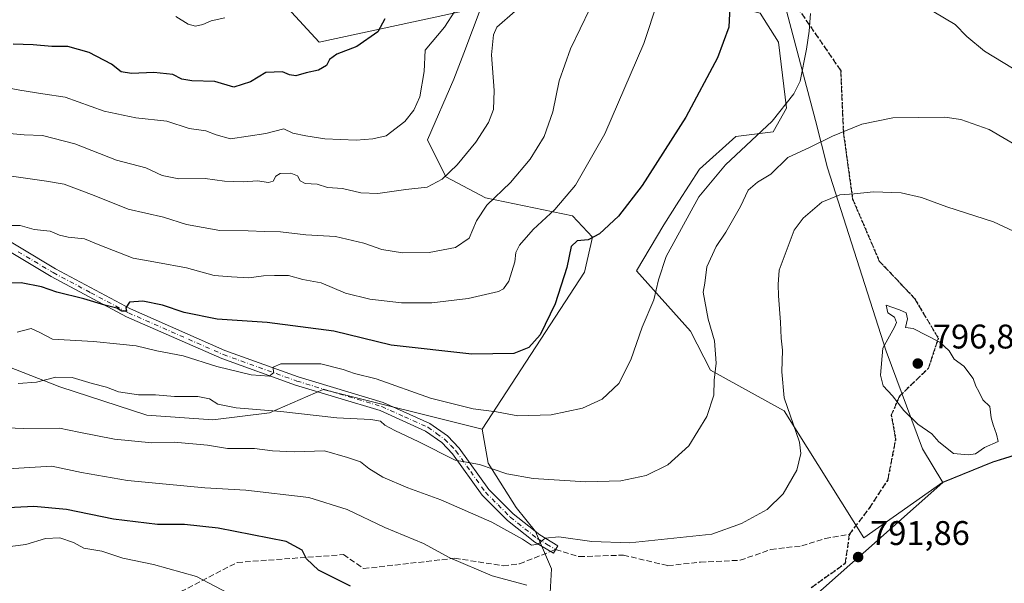
# Model space of a CAD drawing. Units: metres. Extents: x 620971 to 624433, y 4736433 to 4738807.
# Drawn here: x 621568 to 621856, y 4737551 to 4737716 of the extents above; entities that cross this region are included whole.
import ezdxf

# ---------------------------------------------------------------- set-up
doc = ezdxf.new("R2010")
doc.units = ezdxf.units.M
doc.header["$MEASUREMENT"] = 0
for name, pattern in [('DGN Style 3', [2.307223458686699, 1.648016756204785, -0.6592067024819142]), ('DGN Style 4', [2.6384748266838614, 1.318413404963828, -0.6592067024819142, 0.001648016756204785, -0.6592067024819142]), ('DGN Style 5', [1.1536117293433497, 0.4944050268614355, -0.6592067024819142])]:
    doc.linetypes.add(name, pattern=pattern)
for name, color, linetype, lineweight in [('Arbolado forestal CxS', 92, 'Continuous', 0), ('Camino Cxs', 7, 'Continuous', 0), ('Camino eje', 30, 'DGN Style 4', 13), ('Comarca', 135, 'Continuous', 13), ('Comarca CxS', 21, 'Continuous', 0), ('Cultivos herbáceos CxS', 92, 'Continuous', 0), ('Curva de nivel maestra', 30, 'Continuous', 30), ('Curva de nivel normal', 30, 'Continuous', 0), ('Municipio', 91, 'Continuous', 13), ('Municipio CxS', 4, 'Continuous', 0), ('Punto de cota en terreno', 7, 'Continuous', 0), ('Ruta', 7, 'DGN Style 5', 30), ('Rótulo de punto de cota en terreno', 7, 'Continuous', 0), ('Senda', 7, 'DGN Style 3', 0), ('Senda no paivmentada conexión', 7, 'DGN Style 3', 0)]:
    doc.layers.add(name, color=color, linetype=linetype, lineweight=lineweight)
doc.styles.add('Style-Arial', font='txt')

# ---------------------------------------------------------------- blocks, each defined once
blk = doc.blocks.new('*U12')
at = {"layer": 'Arbolado forestal CxS', "color": 92, "linetype": 'Continuous', "lineweight": 0}
blk.add_polyline3d([(621932.3827000001, 4737611.197699999, 792.4421000000002), (621852.9901000002, 4737586.204700001, 794.8457999999956), (621838.3202999998, 4737580.2249, 794.1331999999966), (621815.2449000003, 4737564.0067, 792.1799000000028), (621791.8487, 4737601.1691, 789.7859000000027), (621778.6520999996, 4737608.4473, 787.0920000000042), (621770.3679000001, 4737613.077099999, 784.4815999999992), (621764.5308999997, 4737624.518300001, 783.2397000000057), (621748.7147000004, 4737642.122099999, 777.7559000000037), (621756.6898999996, 4737655.638499999, 777.4646999999969), (621761.0296999998, 4737662.577099999, 777.4419000000053), (621767.1003000002, 4737671.9167, 777.5501999999979), (621777.7477000002, 4737681.508300001, 778.3199000000022), (621788.7021000005, 4737682.8137, 780.1919999999955), (621792.5654999996, 4737689.767899999, 779.5791000000027), (621790.2477000002, 4737709.0843, 777.9030999999959), (621784.8393000001, 4737717.583699999, 776.9651000000014)], dxfattribs=at)
blk = doc.blocks.new('5PATER')
at = {"layer": 'Punto de cota en terreno', "linetype": 'Continuous', "lineweight": 0}
h = blk.add_hatch(color=51, dxfattribs=at)
edge = h.paths.add_edge_path()
edge.add_ellipse((0, 0), major_axis=(-0.1095731443231308, -0.1110710700762829), ratio=0.9994222409660322, start_angle=0, end_angle=360)

msp = doc.modelspace()

# ---------------------------------------------------------------- linework, layer by layer
at = {"layer": 'Arbolado forestal CxS', "color": 92, "linetype": 'Continuous', "lineweight": 0}
for points in [[(621658.5185000002, 4737761.569499999, 750.9811999999947), (621656.5780999997, 4737741.537500001, 747.3742000000058), (621646.5330999997, 4737719.129699999, 745.8065999999964), (621655.8051000005, 4737709.085700001, 748.0534000000043), (621689.7607000005, 4737716.406099999, 753.3646000000008), (621703.2487000005, 4737719.314099999, 757.0368000000017), (621698.1239, 4737705.8959, 757.7713999999978), (621695.2100999998, 4737698.267300001, 757.8472999999941), (621687.4833000004, 4737680.4965, 757.6962000000058), (621692.8916999997, 4737669.6787, 760.1337999999961), (621704.4814999999, 4737663.4977, 763.6282000000066), (621729.9502999998, 4737658.2433, 771.184699999998), (621735.7988999998, 4737652.013699999, 774.4453999999969), (621733.4729000004, 4737641.796900001, 775.9190999999992), (621703.4852999998, 4737595.753500001, 781.2516000000034)], [(621703.2487000005, 4737719.314099999, 757.0368000000017), (621698.1239, 4737705.8959, 757.7713999999978), (621695.2100999998, 4737698.267300001, 757.8472999999941), (621687.4833000004, 4737680.4965, 757.6962000000058), (621692.8916999997, 4737669.6787, 760.1337999999961), (621704.4814999999, 4737663.4977, 763.6282000000066), (621729.9502999998, 4737658.2433, 771.184699999998), (621735.7988999998, 4737652.013699999, 774.4453999999969), (621733.4729000004, 4737641.796900001, 775.9190999999992), (621703.4852999998, 4737595.753500001, 781.2516000000034), (621657.0144999997, 4737607.380100001, 780.9893000000012), (621641.2896999996, 4737600.5679, 784.6444999999949), (621624.7355000004, 4737598.4987, 786.2661999999983), (621605.4222999997, 4737599.8783, 786.6334999999963), (621579.9014999997, 4737608.1557, 785.4180000000051), (621560.5883, 4737615.7433, 782.6696999999986)], [(621646.5330999997, 4737719.129699999, 745.8065999999964), (621655.8051000005, 4737709.085700001, 748.0534000000043), (621689.7607000005, 4737716.406099999, 753.3646000000008)], [(621936.3371000001, 4737615.107100001, 793.0592999999935), (621934.8674999997, 4737613.654300001, 792.8815999999933), (621932.3827000001, 4737611.197699999, 792.4421000000002), (621852.9901000002, 4737586.204700001, 794.8457999999956), (621838.3202999998, 4737580.2249, 794.1331999999966), (621815.2449000003, 4737564.0067, 792.1799000000028), (621791.8487, 4737601.1691, 789.7859000000027), (621778.6520999996, 4737608.4473, 787.0920000000042), (621770.3679000001, 4737613.077099999, 784.4815999999992), (621764.5308999997, 4737624.518300001, 783.2397000000057), (621748.7147000004, 4737642.122099999, 777.7559000000037), (621756.6898999996, 4737655.638499999, 777.4646999999969), (621761.0296999998, 4737662.577099999, 777.4419000000053), (621767.1003000002, 4737671.9167, 777.5501999999979), (621777.7477000002, 4737681.508300001, 778.3199000000022), (621788.7021000005, 4737682.8137, 780.1919999999955), (621792.5654999996, 4737689.767899999, 779.5791000000027), (621790.2477000002, 4737709.0843, 777.9030999999959), (621784.8393000001, 4737717.583699999, 776.9651000000014), (621778.6580999997, 4737719.128900001, 775.7449000000051), (621767.1007000003, 4737718.954100001, 772.9271000000008)], [(621703.4852999998, 4737595.753500001, 781.2516000000034), (621657.0144999997, 4737607.380100001, 780.9893000000012), (621641.2896999996, 4737600.5679, 784.6444999999949), (621624.7355000004, 4737598.4987, 786.2661999999983), (621605.4222999997, 4737599.8783, 786.6334999999963), (621579.9014999997, 4737608.1557, 785.4180000000051), (621560.5883, 4737615.7433, 782.6696999999986), (621544.0345000001, 4737632.297700001, 776.0801999999967), (621543.3450999996, 4737647.4727, 770.9541000000027), (621532.9987000005, 4737651.611300001, 768.3775000000023), (621512.9956999999, 4737641.264900001, 772.7964000000065), (621490.9232999999, 4737636.436699999, 776.9032000000007), (621472.9896999998, 4737648.162900001, 771.9741999999969), (621464.0232999995, 4737661.9583, 765.1731000000001), (621461.9543000003, 4737687.479499999, 755.1833000000044), (621460.3161000004, 4737698.947899999, 750.6186000000016), (621457.1476999996, 4737699.429300001, 750.1236999999965), (621456.6052999999, 4737699.442299999, 750.0605999999971), (621425.8967000004, 4737700.176700001, 746.0080000000017), (621421.9484999999, 4737688.8595, 749.3362000000053), (621428.8454999998, 4737660.579100001, 760.7981000000001), (621425.3960999995, 4737635.747500001, 768.3464999999997), (621420.5673000002, 4737608.846899999, 782.513699999996), (621405.3920999998, 4737589.5339, 785.3611999999994)], [(621703.4852999998, 4737595.753500001, 781.2516000000034), (621657.0144999997, 4737607.380100001, 780.9893000000012), (621641.2896999996, 4737600.5679, 784.6444999999949), (621624.7355000004, 4737598.4987, 786.2661999999983), (621605.4222999997, 4737599.8783, 786.6334999999963), (621579.9014999997, 4737608.1557, 785.4180000000051), (621560.5883, 4737615.7433, 782.6696999999986), (621544.0345000001, 4737632.297700001, 776.0801999999967), (621543.3450999996, 4737647.4727, 770.9541000000027), (621532.9987000005, 4737651.611300001, 768.3775000000023), (621512.9956999999, 4737641.264900001, 772.7964000000065), (621490.9232999999, 4737636.436699999, 776.9032000000007), (621472.9896999998, 4737648.162900001, 771.9741999999969), (621464.0232999995, 4737661.9583, 765.1731000000001), (621461.9543000003, 4737687.479499999, 755.1833000000044), (621460.3161000004, 4737698.947899999, 750.6186000000016), (621457.1476999996, 4737699.429300001, 750.1236999999965), (621456.6052999999, 4737699.442299999, 750.0605999999971), (621425.8967000004, 4737700.176700001, 746.0080000000017), (621421.9484999999, 4737688.8595, 749.3362000000053), (621428.8454999998, 4737660.579100001, 760.7981000000001), (621425.3960999995, 4737635.747500001, 768.3464999999997), (621420.5673000002, 4737608.846899999, 782.513699999996), (621405.3920999998, 4737589.5339, 785.3611999999994)], [(621560.5883, 4737615.7433, 782.6696999999986), (621579.9014999997, 4737608.1557, 785.4180000000051), (621605.4222999997, 4737599.8783, 786.6334999999963), (621624.7355000004, 4737598.4987, 786.2661999999983), (621641.2896999996, 4737600.5679, 784.6444999999949), (621657.0144999997, 4737607.380100001, 780.9893000000012), (621703.4852999998, 4737595.753500001, 781.2516000000034), (621705.2720999997, 4737585.842700001, 784.0984999999928), (621713.5141000003, 4737572.891100001, 787.7678000000016), (621719.1067000004, 4737565.826099999, 789.3323999999994), (621723.8161000004, 4737554.934900001, 792.2611999999937), (621723.2270999998, 4737544.3387, 795.8227999999945)], [(621703.4852999998, 4737595.753500001, 781.2516000000034), (621705.2720999997, 4737585.842700001, 784.0984999999928), (621713.5141000003, 4737572.891100001, 787.7678000000016), (621719.1067000004, 4737565.826099999, 789.3323999999994), (621723.8161000004, 4737554.934900001, 792.2611999999937), (621723.2270999998, 4737544.3387, 795.8227999999945), (621715.8677000003, 4737528.737299999, 802.5844999999972), (621714.1015, 4737513.725299999, 808.4780999999931), (621715.2786999998, 4737501.3621, 811.6282999999967), (621719.3997, 4737496.358899999, 812.0191999999952), (621725.0491000004, 4737493.656099999, 811.2314999999944)]]:
    msp.add_polyline3d(points, dxfattribs=at)
at = {"layer": 'Camino Cxs', "color": 7, "linetype": 'Continuous', "lineweight": 0}
msp.add_polyline3d([(621557.9600999998, 4737655.0801, 772.458700000003), (621578.6501000002, 4737642.720100001, 773.6181000000071), (621600.5800999999, 4737630.9901, 777.8282999999938), (621628.2701000003, 4737618.8101, 779.738599999997), (621649.6700999998, 4737611.090100001, 783.7697000000044), (621674.5900999998, 4737603.610099999, 785.4887000000017), (621688.2200999996, 4737597.460100001, 784.5717000000004), (621693.3800999997, 4737593.840100001, 784.790399999998), (621696.8400999998, 4737590.2301, 787.9548999999971), (621705.4600999998, 4737578.140100001, 790.2761000000029), (621712.6101000002, 4737571.0001, 788.8022999999957), (621720.3601000002, 4737564.8101, 790.2234999999928), (621725.6801000005, 4737561.6601, 790.8031000000047), (621724.3800999997, 4737559.460100001, 792.069399999993), (621718.9001000002, 4737562.710100001, 791.1288000000059), (621710.9101, 4737569.090100001, 790.8350000000065), (621703.5100999996, 4737576.4901, 794.2854999999981), (621694.8701, 4737588.600099999, 792.0197999999947), (621691.7100999998, 4737591.890100001, 787.7225999999937), (621686.9600999998, 4737595.2401, 787.8745000000055), (621673.7001, 4737601.210100001, 787.3506000000052), (621648.8701, 4737608.670100001, 785.0831999999937), (621627.3201000001, 4737616.440099999, 779.8947999999947), (621599.4700999996, 4737628.690099999, 778.8119000000006), (621577.4001000002, 4737640.5001, 775.3763999999939), (621556.8300999999, 4737652.780099999, 772.1867000000058)], dxfattribs=at)
msp.add_polyline3d([(621557.9600999998, 4737655.0801, 772.458700000003), (621578.6501000002, 4737642.720100001, 773.6181000000071), (621600.5800999999, 4737630.9901, 777.8282999999938), (621628.2701000003, 4737618.8101, 779.738599999997), (621649.6700999998, 4737611.090100001, 783.7697000000044), (621674.5900999998, 4737603.610099999, 785.4887000000017), (621688.2200999996, 4737597.460100001, 784.5717000000004), (621693.3800999997, 4737593.840100001, 784.790399999998), (621696.8400999998, 4737590.2301, 787.9548999999971), (621705.4600999998, 4737578.140100001, 790.2761000000029), (621712.6101000002, 4737571.0001, 788.8022999999957), (621720.3601000002, 4737564.8101, 790.2234999999928), (621725.6801000005, 4737561.6601, 790.8031000000047), (621724.3800999997, 4737559.460100001, 792.069399999993), (621718.9001000002, 4737562.710100001, 791.1288000000059), (621710.9101, 4737569.090100001, 790.8350000000065), (621703.5100999996, 4737576.4901, 794.2854999999981), (621694.8701, 4737588.600099999, 792.0197999999947), (621691.7100999998, 4737591.890100001, 787.7225999999937), (621686.9600999998, 4737595.2401, 787.8745000000055), (621673.7001, 4737601.210100001, 787.3506000000052), (621648.8701, 4737608.670100001, 785.0831999999937), (621627.3201000001, 4737616.440099999, 779.8947999999947), (621599.4700999996, 4737628.690099999, 778.8119000000006), (621577.4001000002, 4737640.5001, 775.3763999999939), (621556.8300999999, 4737652.780099999, 772.1867000000058)], dxfattribs=at)
at = {"layer": 'Camino eje', "color": 30, "linetype": 'DGN Style 4', "lineweight": 13}
msp.add_polyline3d([(621567.7401000002, 4737647.7501, 773.4277000000002), (621578.0251000002, 4737641.610099999, 774.2543000000006), (621588.9901000002, 4737635.745100001, 776.9842999999966), (621600.0251000002, 4737629.840100001, 778.2406999999948), (621627.7950999998, 4737617.6251, 779.2752000000038), (621649.2701000003, 4737609.880100001, 784.3466999999946), (621661.6851000005, 4737606.1501, 784.7038000000031), (621674.1451000003, 4737602.4101, 785.3111999999965), (621680.7751000002, 4737599.425100001, 788.3653999999952), (621687.5900999998, 4737596.350099999, 786.0338000000047), (621690.1700999998, 4737594.540100001, 786.2229999999981), (621692.5450999998, 4737592.8651, 785.5739999999934), (621694.2751000002, 4737591.0601, 787.9780999999931), (621695.8551000003, 4737589.415100001, 789.8689000000013), (621700.1651, 4737583.370100001, 791.6258999999991), (621704.4851000002, 4737577.315099999, 791.9867999999989), (621708.1851000005, 4737573.6151, 792.3687999999966), (621711.7600999996, 4737570.045100001, 789.7902000000031), (621719.6300999997, 4737563.7601, 790.6371999999974), (621722.3701, 4737562.1351, 790.6070000000037), (621725.0301000001, 4737560.5601, 791.3758999999991)], dxfattribs=at)
at = {"layer": 'Comarca', "color": 135, "linetype": 'Continuous', "lineweight": 13, "flags": 128}
for points in [[(621791.3370000018, 4737723.155), (621801.0160000013, 4737686.128000001), (621804.6220000016, 4737672.324999998), (621821.7120000018, 4737618.610999999), (621832.3320000012, 4737590.026000001), (621838.3230000001, 4737580.136000001)], [(621791.3370000018, 4737723.155), (621801.0160000013, 4737686.128000001), (621804.6220000016, 4737672.324999998), (621821.7120000018, 4737618.610999999), (621832.3320000012, 4737590.026000001), (621838.3230000001, 4737580.136000001)], [(621572.5260000001, 4737145.637), (621674.7150000014, 4737354.084000003), (621672.6010000019, 4737397.542000001), (621669.6280000005, 4737457.517999998), (621721.7100000001, 4737491.393000001), (621723.6380000013, 4737492.647), (621733.5210000017, 4737499.075000001), (621785.4350000012, 4737533.301999998), (621811.1469999999, 4737556.071000001), (621815.8060000016, 4737560.196000001), (621838.3230000001, 4737580.136000001)], [(621572.5260000001, 4737145.637), (621674.7150000014, 4737354.084000003), (621672.6010000019, 4737397.542000001), (621669.6280000005, 4737457.517999998), (621721.7100000001, 4737491.393000001), (621723.6380000013, 4737492.647), (621733.5210000017, 4737499.075000001), (621785.4350000012, 4737533.301999998), (621811.1469999999, 4737556.071000001), (621815.8060000016, 4737560.196000001), (621838.3230000001, 4737580.136000001)]]:
    msp.add_lwpolyline(points, dxfattribs=at)
at = {"layer": 'Comarca CxS', "color": 21, "linetype": 'Continuous', "lineweight": 0, "flags": 128}
for points in [[(621572.5259999994, 4737145.636999999), (621674.7150000008, 4737354.084000002), (621672.600999999, 4737397.542), (621669.6279999999, 4737457.517999999), (621721.7099999995, 4737491.393), (621723.6380000009, 4737492.647), (621733.5209999989, 4737499.075), (621785.4350000005, 4737533.301999998), (621811.1469999994, 4737556.071), (621815.806000001, 4737560.196), (621838.3229999996, 4737580.136), (621832.3320000005, 4737590.026000001), (621821.7120000012, 4737618.611), (621804.6220000009, 4737672.324999998), (621801.0160000008, 4737686.128), (621791.3370000012, 4737723.154999999)], [(621791.3370000012, 4737723.154999999), (621801.0160000008, 4737686.128), (621804.6220000009, 4737672.324999998), (621821.7120000012, 4737618.611), (621832.3320000005, 4737590.026000001), (621838.3229999996, 4737580.136), (621815.806000001, 4737560.196), (621811.1469999994, 4737556.071), (621785.4350000005, 4737533.301999998), (621733.5209999989, 4737499.075), (621723.6380000009, 4737492.647), (621721.7099999995, 4737491.393), (621669.6279999999, 4737457.517999999), (621672.600999999, 4737397.542), (621674.7150000008, 4737354.084000002), (621572.5259999994, 4737145.636999999)]]:
    msp.add_lwpolyline(points, dxfattribs=at)
at = {"layer": 'Cultivos herbáceos CxS', "color": 92, "linetype": 'Continuous', "lineweight": 0}
for points in [[(621658.5185000002, 4737761.569499999, 750.9811999999947), (621656.5780999997, 4737741.537500001, 747.3742000000058), (621646.5330999997, 4737719.129699999, 745.8065999999964), (621655.8051000005, 4737709.085700001, 748.0534000000043), (621689.7607000005, 4737716.406099999, 753.3646000000008), (621703.2487000005, 4737719.314099999, 757.0368000000017), (621698.1239, 4737705.8959, 757.7713999999978), (621695.2100999998, 4737698.267300001, 757.8472999999941), (621687.4833000004, 4737680.4965, 757.6962000000058), (621692.8916999997, 4737669.6787, 760.1337999999961), (621704.4814999999, 4737663.4977, 763.6282000000066), (621729.9502999998, 4737658.2433, 771.184699999998), (621735.7988999998, 4737652.013699999, 774.4453999999969), (621733.4729000004, 4737641.796900001, 775.9190999999992), (621703.4852999998, 4737595.753500001, 781.2516000000034)], [(621689.7607000005, 4737716.406099999, 753.3646000000008), (621655.8051000005, 4737709.085700001, 748.0534000000043), (621646.5330999997, 4737719.129699999, 745.8065999999964)], [(621723.2270999998, 4737544.3387, 795.8227999999945), (621723.8161000004, 4737554.934900001, 792.2611999999937), (621719.1067000004, 4737565.826099999, 789.3323999999994), (621713.5141000003, 4737572.891100001, 787.7678000000016), (621705.2720999997, 4737585.842700001, 784.0984999999928), (621703.4852999998, 4737595.753500001, 781.2516000000034), (621733.4729000004, 4737641.796900001, 775.9190999999992), (621735.7988999998, 4737652.013699999, 774.4453999999969), (621729.9502999998, 4737658.2433, 771.184699999998), (621704.4814999999, 4737663.4977, 763.6282000000066), (621692.8916999997, 4737669.6787, 760.1337999999961), (621687.4833000004, 4737680.4965, 757.6962000000058), (621695.2100999998, 4737698.267300001, 757.8472999999941), (621698.1239, 4737705.8959, 757.7713999999978), (621703.2487000005, 4737719.314099999, 757.0368000000017)], [(621936.3371000001, 4737615.107100001, 793.0592999999935), (621934.8674999997, 4737613.654300001, 792.8815999999933), (621932.3827000001, 4737611.197699999, 792.4421000000002), (621852.9901000002, 4737586.204700001, 794.8457999999956), (621838.3202999998, 4737580.2249, 794.1331999999966), (621815.2449000003, 4737564.0067, 792.1799000000028), (621791.8487, 4737601.1691, 789.7859000000027), (621778.6520999996, 4737608.4473, 787.0920000000042), (621770.3679000001, 4737613.077099999, 784.4815999999992), (621764.5308999997, 4737624.518300001, 783.2397000000057), (621748.7147000004, 4737642.122099999, 777.7559000000037), (621756.6898999996, 4737655.638499999, 777.4646999999969), (621761.0296999998, 4737662.577099999, 777.4419000000053), (621767.1003000002, 4737671.9167, 777.5501999999979), (621777.7477000002, 4737681.508300001, 778.3199000000022), (621788.7021000005, 4737682.8137, 780.1919999999955), (621792.5654999996, 4737689.767899999, 779.5791000000027), (621790.2477000002, 4737709.0843, 777.9030999999959), (621784.8393000001, 4737717.583699999, 776.9651000000014), (621778.6580999997, 4737719.128900001, 775.7449000000051), (621767.1007000003, 4737718.954100001, 772.9271000000008)], [(621784.8393000001, 4737717.583699999, 776.9651000000014), (621790.2477000002, 4737709.0843, 777.9030999999959), (621792.5654999996, 4737689.767899999, 779.5791000000027), (621788.7021000005, 4737682.8137, 780.1919999999955), (621777.7477000002, 4737681.508300001, 778.3199000000022), (621767.1003000002, 4737671.9167, 777.5501999999979), (621761.0296999998, 4737662.577099999, 777.4419000000053), (621756.6898999996, 4737655.638499999, 777.4646999999969), (621748.7147000004, 4737642.122099999, 777.7559000000037), (621764.5308999997, 4737624.518300001, 783.2397000000057), (621770.3679000001, 4737613.077099999, 784.4815999999992), (621778.6520999996, 4737608.4473, 787.0920000000042), (621791.8487, 4737601.1691, 789.7859000000027), (621815.2449000003, 4737564.0067, 792.1799000000028), (621838.3202999998, 4737580.2249, 794.1331999999966), (621852.9901000002, 4737586.204700001, 794.8457999999956), (621932.3827000001, 4737611.197699999, 792.4421000000002)], [(621703.4852999998, 4737595.753500001, 781.2516000000034), (621705.2720999997, 4737585.842700001, 784.0984999999928), (621713.5141000003, 4737572.891100001, 787.7678000000016), (621719.1067000004, 4737565.826099999, 789.3323999999994), (621723.8161000004, 4737554.934900001, 792.2611999999937), (621723.2270999998, 4737544.3387, 795.8227999999945), (621715.8677000003, 4737528.737299999, 802.5844999999972), (621714.1015, 4737513.725299999, 808.4780999999931), (621715.2786999998, 4737501.3621, 811.6282999999967), (621719.3997, 4737496.358899999, 812.0191999999952), (621725.0491000004, 4737493.656099999, 811.2314999999944)]]:
    msp.add_polyline3d(points, dxfattribs=at)
at = {"layer": 'Curva de nivel maestra', "color": 30, "linetype": 'Continuous', "lineweight": 30, "flags": 128}
for points, elevation in [([(621776.2000000002, 4737723.5101), (621775.75, 4737713.460100001), (621772.4299999997, 4737704.470100001), (621763.1200000001, 4737687.140100001), (621750.3399999999, 4737667.140100001), (621743.3799999999, 4737658.140100001), (621737.8600000005, 4737652.950099999), (621734.5099999999, 4737651.2301), (621731.2800000003, 4737650.960100001), (621729.5499999998, 4737649.3101), (621728.2800000003, 4737643.140100001), (621724.8700000001, 4737632.470100001), (621720.5199999996, 4737623.370100001), (621717.1799999997, 4737619.6601), (621712.7699999996, 4737617.920100001), (621700.54, 4737617.770099999), (621676.8700000001, 4737620.340100001), (621660.0800000001, 4737624.460100001), (621640.5999999996, 4737626.9801), (621626.0300000003, 4737627.950099999), (621616.3200000003, 4737629.9101), (621609.9600000001, 4737632.110099999), (621604.2400000002, 4737633.270099999), (621600.3799999999, 4737632.9801), (621599.2199999997, 4737631.3201), (621599.4400000004, 4737630.290100001), (621598.1100000005, 4737630.300100001), (621596.6600000003, 4737631.2401), (621593.1399999997, 4737632.0601), (621587, 4737633.9101), (621579.0499999998, 4737635.920100001), (621574.54, 4737637.450099999), (621568.6799999997, 4737638.620100001), (621552.5599999996, 4737638.2501)], 775), ([(621675, 4737715.9001), (621672.9600000001, 4737712.130100001), (621666.8700000001, 4737707.850099999), (621661.0099999999, 4737705.5701), (621658.8600000005, 4737704.0101), (621657.9900000002, 4737702.2401), (621655.6200000001, 4737700.920100001), (621652.0199999996, 4737700.140100001), (621649, 4737699.280099999), (621647.1699999999, 4737699.520099999), (621645.0800000001, 4737700.450099999), (621640.2100000001, 4737700.1801), (621635.7000000002, 4737697.520099999), (621630.8300000001, 4737695.960100001), (621625.29, 4737697.600099999), (621618.54, 4737697.8101), (621615.6500000004, 4737698.2401), (621613.0199999996, 4737699.670100001), (621607.5, 4737700.2601), (621600.8799999999, 4737699.950099999), (621597.8799999999, 4737700.4301), (621595.0199999996, 4737702.620100001), (621588.5199999996, 4737706.120100001), (621582.29, 4737707.780099999), (621577.5999999996, 4737707.780099999), (621572.0999999996, 4737708.340100001), (621566.2599999999, 4737708.530099999)], 750), ([(621665.04, 4737549.800100001), (621655.6399999997, 4737554.470100001), (621652.1200000001, 4737557.870100001), (621650.8499999996, 4737560.3301), (621646.2100000001, 4737562.860099999), (621626.3099999996, 4737566.8101), (621616.4000000004, 4737567.870100001), (621608.5499999998, 4737567.920100001), (621595.6399999997, 4737569.4301), (621581.9400000004, 4737572.2401), (621572.3300000001, 4737573.120100001), (621558.9600000001, 4737572.440099999)], 800.0000000000001)]:
    msp.add_lwpolyline(points, dxfattribs=dict(at, elevation=elevation))
at = {"layer": 'Curva de nivel normal', "color": 30, "linetype": 'Continuous', "lineweight": 0, "flags": 128}
for points, elevation in [([(621754.8899999997, 4737721.140100001), (621750.7999999998, 4737708.7401), (621739.3799999999, 4737682.210100001), (621730.8799999999, 4737667.200099999), (621724.7699999996, 4737660.140100001), (621718.4900000002, 4737654.290100001), (621714.4600000001, 4737649.630100001), (621713.4100000003, 4737647.4901), (621713.0700000003, 4737644.790100001), (621711.3300000001, 4737639.0801), (621709.7999999998, 4737636.8301), (621708.29, 4737636.090100001), (621699.3899999997, 4737634.020099999), (621688.8099999996, 4737632.7501), (621679.9000000004, 4737632.780099999), (621670.6100000005, 4737633.8201), (621663.54, 4737635.620100001), (621656.3799999999, 4737638.670100001), (621651.0999999996, 4737639.5701), (621646.8799999999, 4737640.800100001), (621642.7199999997, 4737640.780099999), (621639.5499999998, 4737640.6801), (621635.2400000002, 4737640.050100001), (621630.1399999997, 4737640.4001), (621625.0899999999, 4737640.7601), (621616.9699999997, 4737643.0101), (621608.54, 4737644.5701), (621601.4199999999, 4737645.8301), (621591.6799999997, 4737649.700099999), (621587.1799999997, 4737651.5601), (621582.4000000004, 4737651.970100001), (621579.8200000003, 4737652.5601), (621577.1299999999, 4737653.720100001), (621572.4199999999, 4737654.220100001), (621568.3600000005, 4737655.380100001), (621563.6699999999, 4737655.370100001)], 770), ([(621695.5, 4737718.130100001), (621692.5499999998, 4737713.460100001), (621686.8700000001, 4737706.800100001), (621686.54, 4737700.470100001), (621685.29, 4737693.050100001), (621683.5199999996, 4737689.1601), (621680.9299999997, 4737685.870100001), (621675.4600000001, 4737681.700099999), (621671.5599999996, 4737680.770099999), (621666.6200000001, 4737680.4001), (621657.5199999996, 4737680.7501), (621651.9299999997, 4737681.690099999), (621648.1299999999, 4737682.460100001), (621645.5300000003, 4737683.6801), (621640.2100000001, 4737682.380100001), (621629.8600000005, 4737680.7501), (621625.6799999997, 4737681.920100001), (621622.6600000003, 4737683.120100001), (621617.75, 4737683.8301), (621611.2100000001, 4737685.9801), (621602.2199999997, 4737686.9301), (621592.9199999999, 4737688.9101), (621581.4900000002, 4737692.950099999), (621574.9600000001, 4737693.9801), (621568.2199999997, 4737695.0101), (621562.4699999997, 4737696.090100001)], 755), ([(621713.2300000006, 4737718.1801), (621707.8200000003, 4737713.450099999), (621706.8099999996, 4737711.220100001), (621706.2300000006, 4737705.340100001), (621707.0099999999, 4737694.940099999), (621706.8099999996, 4737689.390100001), (621705.4199999999, 4737685.5601), (621701.7199999997, 4737679.850099999), (621696.25, 4737673.1801), (621691.8399999999, 4737668.9801), (621687.4000000004, 4737666.600099999), (621681.1699999999, 4737665.9301), (621672.9600000001, 4737664.7601), (621667.9900000002, 4737664.9801), (621662.6799999997, 4737666.280099999), (621658.2599999999, 4737666.530099999), (621655.2699999996, 4737667.540100001), (621651.7699999996, 4737667.710100001), (621650.25, 4737668.540100001), (621649.5, 4737669.9901), (621647.5199999996, 4737670.780099999), (621644.4199999999, 4737670.640100001), (621643.1399999997, 4737669.9001), (621642.4199999999, 4737668.4101), (621641.0499999998, 4737668.0001), (621637.8200000003, 4737668.540100001), (621633.5499999998, 4737668.210100001), (621628.1100000005, 4737668.4301), (621622.4699999997, 4737669.200099999), (621614.7800000003, 4737669.0801), (621609.8799999999, 4737670.050100001), (621605.1299999999, 4737672.290100001), (621596.5300000003, 4737674.530099999), (621584.3600000005, 4737679.300100001), (621574.8600000005, 4737681.7401), (621569.5499999998, 4737682.0001), (621564.0999999996, 4737682.460100001)], 760), ([(621735.0700000003, 4737718.890100001), (621729.3499999996, 4737707.190099999), (621726.0499999998, 4737697.8101), (621724.2199999997, 4737688.700099999), (621721.6299999999, 4737681.4901), (621717.6100000005, 4737674.860099999), (621711.8200000003, 4737668.040100001), (621704.9400000004, 4737661.420100001), (621701.8700000001, 4737656.7401), (621699.6799999997, 4737651.700099999), (621695.7599999999, 4737649.020099999), (621688.0099999999, 4737647.5101), (621680.2000000002, 4737647.450099999), (621674.1900000004, 4737648.390100001), (621668.9299999997, 4737650.220100001), (621660.5999999996, 4737652.2401), (621651.9699999997, 4737652.6801), (621644.54, 4737653.520099999), (621639.8799999999, 4737653.630100001), (621635.0700000003, 4737653.890100001), (621626.7199999997, 4737653.920100001), (621617.04, 4737655.7301), (621610.2800000003, 4737657.8101), (621599.9400000004, 4737660.200099999), (621589.9900000002, 4737664.2501), (621581.2599999999, 4737667.520099999), (621576.0899999999, 4737668.4001), (621565.8499999996, 4737669.850099999)], 765), ([(621799.5800000001, 4737717.470100001), (621799.2100000001, 4737712.3301), (621798.3899999997, 4737707.090100001), (621796.5899999999, 4737697.670100001), (621794.7599999999, 4737693.9801), (621788.3899999997, 4737685.9801), (621774.7699999996, 4737673.200099999), (621766.9500000002, 4737663.8101), (621757.3700000001, 4737646.300100001), (621755.1200000001, 4737639.470100001), (621753.79, 4737633.640100001), (621750.3899999997, 4737625.670100001), (621747.0599999996, 4737616.0601), (621743.5199999996, 4737609.190099999), (621738.6399999997, 4737604.5801), (621732.8499999996, 4737601.9301), (621723.7000000002, 4737599.9901), (621714, 4737599.700099999), (621707.7400000002, 4737600.9101), (621700.8499999996, 4737601.7401), (621688.4400000004, 4737604.860099999), (621672.5099999999, 4737610.540100001), (621666.2000000002, 4737612.100099999), (621662.8700000001, 4737613.290100001), (621656.3099999996, 4737614.940099999), (621644.6500000004, 4737614.870100001), (621642.3600000005, 4737613.970100001), (621642.4900000002, 4737612.3101), (621641.2300000006, 4737611.3301), (621635.9699999997, 4737611.7401), (621625.8499999996, 4737614.120100001), (621615.9900000002, 4737617.2501), (621608.3600000005, 4737618.6801), (621602.2599999999, 4737620.1801), (621597.4600000001, 4737620.720100001), (621589.7800000003, 4737621.440099999), (621577.8399999999, 4737622.100099999), (621573.9400000004, 4737624.140100001), (621571.5800000001, 4737625.2601), (621567.4900000002, 4737624.220100001)], 780.0000000000001), ([(621858.6900000004, 4737701.5101), (621850.5, 4737706.5001), (621845.3200000003, 4737710.720100001), (621841.8899999997, 4737714.280099999), (621832.5700000003, 4737719.860099999)], 780.0000000000001), ([(621628.2100000001, 4737716.190099999), (621624.2100000001, 4737715.360099999), (621621.8200000003, 4737714.2401), (621619.6200000001, 4737713.8301), (621617.4800000006, 4737714.4101), (621613.8799999999, 4737716.6601)], 745), ([(621838.8600000005, 4737687.140100001), (621823.7400000002, 4737686.960100001), (621814.6100000005, 4737685.050100001), (621806.0099999999, 4737681.620100001), (621799.54, 4737678.360099999), (621792.9500000002, 4737675.370100001), (621787.9699999997, 4737670.4001), (621784.0899999999, 4737668.0601), (621781.3700000001, 4737665.780099999), (621779.1299999999, 4737661.020099999), (621774.8200000003, 4737653.440099999), (621771.9900000002, 4737649.270099999), (621769.3099999996, 4737643.340100001), (621768.6799999997, 4737638.5801), (621768.1600000003, 4737635.870100001), (621769.6900000004, 4737627.970100001), (621771.54, 4737621.630100001), (621771.9900000002, 4737615.100099999), (621771.3799999999, 4737610.170100001), (621771.3600000005, 4737605.7501), (621769.2999999998, 4737599.470100001), (621764, 4737590.950099999), (621757.8600000005, 4737585.3301), (621751.5, 4737582.2601), (621744.0899999999, 4737580.700099999), (621733.8399999999, 4737580.340100001), (621718.4800000006, 4737581.3101), (621710.7599999999, 4737582.720100001), (621702.7699999996, 4737585.420100001), (621695.6399999997, 4737586.720100001), (621684.9699999997, 4737592.110099999), (621677.9800000006, 4737595.390100001), (621675, 4737596.950099999), (621673.8200000003, 4737598.100099999), (621670.9900000002, 4737598.600099999), (621660.9699999997, 4737599.090100001), (621644.6299999999, 4737600.920100001), (621631.5499999998, 4737602.050100001), (621626.2100000001, 4737603.110099999), (621623.7699999996, 4737604.690099999), (621620.2999999998, 4737605.360099999), (621613.4699999997, 4737605.390100001), (621607.9800000006, 4737605.8301), (621602.9699999997, 4737605.880100001), (621597.0800000001, 4737606.700099999), (621593.6200000001, 4737608.090100001), (621589.4100000003, 4737609.140100001), (621583.5300000003, 4737610.9101), (621578.7400000002, 4737611.0101), (621573.0999999996, 4737609.590100001), (621567.7199999997, 4737609.170100001)], 785), ([(621862.1799999997, 4737677.5001), (621851.8499999996, 4737683.550100001), (621843.5599999996, 4737686.4301), (621838.8600000005, 4737687.140100001)], 785), ([(621864.9000000004, 4737651.0001), (621853.1699999999, 4737656.540100001), (621839.5199999996, 4737660.870100001), (621832.04, 4737663.5801), (621826.1399999997, 4737665.020099999), (621818.04, 4737665.3201), (621812.3799999999, 4737664.6601), (621808.2000000002, 4737664.370100001), (621802.9299999997, 4737662.2501), (621797.4400000004, 4737657.550100001), (621794.8200000003, 4737654.050100001), (621790.4600000001, 4737642.3101), (621790.1399999997, 4737638.140100001), (621790.1900000004, 4737634.8101), (621790.8200000003, 4737627.140100001), (621791, 4737622.420100001), (621791.4100000003, 4737618.940099999), (621791.2599999999, 4737612.550100001), (621791.9100000003, 4737604.950099999), (621796.3600000005, 4737591.950099999), (621796.79, 4737588.6801), (621795.5599999996, 4737583.8201), (621791.5800000001, 4737576.9001), (621786.9500000002, 4737572.2301), (621779.4100000003, 4737568.140100001), (621770.7100000001, 4737565.0001), (621746.6200000001, 4737562.470100001), (621735.6399999997, 4737562.9101), (621725.9699999997, 4737564.2501), (621721.9600000001, 4737563.8301), (621719.8700000001, 4737562.090100001), (621717.9900000002, 4737561.780099999), (621715.3600000005, 4737563.540100001), (621706.3200000003, 4737568.600099999), (621691.4000000004, 4737575.050100001), (621681.8099999996, 4737578.5801), (621674.4600000001, 4737581.780099999), (621670.3399999999, 4737584.290100001), (621667.9400000004, 4737586.220100001), (621664.1699999999, 4737587.450099999), (621657.4000000004, 4737589.460100001), (621648.5599999996, 4737589.1801), (621642.2100000001, 4737589.4101), (621636.8799999999, 4737590.130100001), (621629.0300000003, 4737590.1601), (621623.1799999997, 4737591.0701), (621613.3600000005, 4737591.960100001), (621606.8399999999, 4737591.780099999), (621595.9500000002, 4737592.8201), (621585.5499999998, 4737594.860099999), (621579.8099999996, 4737596.110099999), (621569.3700000001, 4737596.020099999), (621538.9400000004, 4737597.200099999)], 790), ([(621821.7000000002, 4737632.140100001), (621822.2300000006, 4737629.890100001), (621824.1600000003, 4737628.600099999), (621824.7199999997, 4737626.9801), (621824.1799999997, 4737625.640100001), (621820.7699999996, 4737619.4801), (621820.0999999996, 4737611.5801), (621820.9100000003, 4737608.4901), (621823.6299999999, 4737605.590100001), (621826.9299999997, 4737601.220100001), (621830.9699999997, 4737597.2601), (621835.1100000005, 4737594.4001), (621837.1600000003, 4737592.120100001), (621841.4199999999, 4737588.710100001), (621845.7000000002, 4737588.3201), (621847.9100000003, 4737588.600099999), (621850.5300000003, 4737590.390100001), (621854.54, 4737592.190099999), (621854, 4737594.280099999), (621853.0599999996, 4737597.030099999), (621852.4600000001, 4737599.090100001), (621852.1200000001, 4737602.420100001), (621850.0499999998, 4737604.350099999), (621848.8600000005, 4737606.8301), (621848, 4737608.3301), (621847.1699999999, 4737610.5801), (621844.4400000004, 4737614.190099999), (621841.6600000003, 4737616.3301), (621840.1600000003, 4737618.7501), (621837.4900000002, 4737621.300100001), (621829.6299999999, 4737625.2401), (621827.4100000003, 4737625.540100001), (621828.0199999996, 4737628.140100001), (621827.6100000005, 4737629.840100001), (621825.6900000004, 4737630.7601), (621821.7000000002, 4737632.140100001)], 795), ([(621716.5899999999, 4737550.0701), (621706.4400000004, 4737552.890100001), (621694.04, 4737558.100099999), (621686.3300000001, 4737562.3301), (621675.0599999996, 4737567.030099999), (621664.0300000003, 4737572.3101), (621652.7999999998, 4737575.7401), (621634.3700000001, 4737577.960100001), (621622.3600000005, 4737578.590100001), (621599.7300000006, 4737580.780099999), (621586.2800000003, 4737583.0601), (621577.5700000003, 4737584.960100001), (621566.2699999996, 4737584.2301), (621543.5, 4737585.0801), (621536.3099999996, 4737586.3101), (621522.3899999997, 4737590.5801), (621493.0099999999, 4737601.270099999), (621481.0999999996, 4737603.7501), (621467.9199999999, 4737604.840100001)], 795), ([(621628.9800000006, 4737547.880100001), (621619.9299999997, 4737552.690099999), (621607.3099999996, 4737556.190099999), (621598.3499999996, 4737558.050100001), (621592.2199999997, 4737560.100099999), (621587, 4737560.940099999), (621583.9400000004, 4737562.5701), (621579.9299999997, 4737563.9801), (621575.7199999997, 4737563.790100001), (621569.9800000006, 4737561.9801), (621559.2300000006, 4737560.630100001), (621551.4699999997, 4737560.7401), (621542.2599999999, 4737562.100099999), (621534.1399999997, 4737564.020099999), (621528.5499999998, 4737566.370100001), (621525.2300000006, 4737569.110099999), (621522.1500000004, 4737570.340100001), (621519.6299999999, 4737572.1601), (621510.8099999996, 4737576.690099999), (621506.0499999998, 4737578.8101), (621491.9199999999, 4737584.1801), (621472.9400000004, 4737587.7501), (621465.0999999996, 4737588.6501)], 805)]:
    msp.add_lwpolyline(points, dxfattribs=dict(at, elevation=elevation))
at = {"layer": 'Municipio', "color": 91, "linetype": 'Continuous', "lineweight": 13, "flags": 128}
for points in [[(621791.3370000018, 4737723.155), (621801.0160000013, 4737686.128000001), (621804.6220000016, 4737672.324999998), (621821.7120000018, 4737618.610999999), (621832.3320000012, 4737590.026000001), (621838.3230000001, 4737580.136000001)], [(621791.3370000018, 4737723.155), (621801.0160000013, 4737686.128000001), (621804.6220000016, 4737672.324999998), (621821.7120000018, 4737618.610999999), (621832.3320000012, 4737590.026000001), (621838.3230000001, 4737580.136000001)], [(621838.3230000001, 4737580.136000001), (621852.9890000002, 4737586.115000002), (621944.0170000002, 4737614.155000002), (622016.9850000002, 4737633.359999998), (622192.8680000008, 4737666.442999999), (622285.5230000018, 4737677.598000002), (622405.9160000016, 4737691.761000002), (622414.9900000016, 4737692.828999998), (622489.113000001, 4737661.201), (622563.3190000016, 4737629.538000003), (622701.5580000022, 4737569.759999998), (622900.4450000023, 4737490.691000002)], [(621838.3230000001, 4737580.136000001), (621852.9890000002, 4737586.115000002), (621944.0170000002, 4737614.155000002), (622016.9850000002, 4737633.359999998), (622192.8680000008, 4737666.442999999), (622285.5230000018, 4737677.598000002), (622405.9160000016, 4737691.761000002), (622414.9900000016, 4737692.828999998), (622489.113000001, 4737661.201), (622563.3190000016, 4737629.538000003), (622701.5580000022, 4737569.759999998), (622900.4450000023, 4737490.691000002)], [(621572.5260000001, 4737145.637), (621674.7150000014, 4737354.084000003), (621672.6010000019, 4737397.542000001), (621669.6280000005, 4737457.517999998), (621721.7100000001, 4737491.393000001), (621723.6380000013, 4737492.647), (621733.5210000017, 4737499.075000001), (621785.4350000012, 4737533.301999998), (621811.1469999999, 4737556.071000001), (621815.8060000016, 4737560.196000001), (621838.3230000001, 4737580.136000001)], [(621572.5260000001, 4737145.637), (621674.7150000014, 4737354.084000003), (621672.6010000019, 4737397.542000001), (621669.6280000005, 4737457.517999998), (621721.7100000001, 4737491.393000001), (621723.6380000013, 4737492.647), (621733.5210000017, 4737499.075000001), (621785.4350000012, 4737533.301999998), (621811.1469999999, 4737556.071000001), (621815.8060000016, 4737560.196000001), (621838.3230000001, 4737580.136000001)]]:
    msp.add_lwpolyline(points, dxfattribs=at)
at = {"layer": 'Municipio CxS', "color": 4, "linetype": 'Continuous', "lineweight": 0, "flags": 128}
for points in [[(621791.3370000012, 4737723.154999999), (621801.0160000008, 4737686.128), (621804.6220000009, 4737672.324999998), (621821.7120000012, 4737618.611), (621832.3320000005, 4737590.026000001), (621838.3229999996, 4737580.136), (621815.806000001, 4737560.196), (621811.1469999994, 4737556.071), (621785.4350000005, 4737533.301999998), (621733.5209999989, 4737499.075), (621723.6380000009, 4737492.647), (621721.7099999995, 4737491.393), (621669.6279999999, 4737457.517999999), (621672.600999999, 4737397.542), (621674.7150000008, 4737354.084000002), (621572.5259999994, 4737145.636999999)], [(622405.9160000011, 4737691.761000001), (622285.522999999, 4737677.598), (622192.8680000001, 4737666.443), (622016.9849999996, 4737633.359999998), (621944.0169999996, 4737614.155), (621852.9889999996, 4737586.115), (621838.3229999996, 4737580.136), (621832.3320000005, 4737590.026000001), (621821.7120000012, 4737618.611), (621804.6220000009, 4737672.324999998), (621801.0160000008, 4737686.128), (621791.3370000012, 4737723.154999999)], [(621572.5259999994, 4737145.636999999), (621674.7150000008, 4737354.084000002), (621672.600999999, 4737397.542), (621669.6279999999, 4737457.517999999), (621721.7099999995, 4737491.393), (621723.6380000009, 4737492.647), (621733.5209999989, 4737499.075), (621785.4350000005, 4737533.301999998), (621811.1469999994, 4737556.071), (621815.806000001, 4737560.196), (621838.3229999996, 4737580.136), (621852.9889999996, 4737586.115), (621944.0169999996, 4737614.155)]]:
    msp.add_lwpolyline(points, dxfattribs=at)
at = {"layer": 'Ruta', "color": 7, "linetype": 'DGN Style 5', "lineweight": 30}
msp.add_polyline3d([(621796.3126999997, 4737718.4365, 785.7385000000068), (621808.4493000006, 4737700.784299999, 783.5111999999937), (621809.2248999998, 4737682.659299999, 793.1137000000017), (621811.9168999996, 4737663.199300001, 798.3378999999986), (621819.7215, 4737644.990499999, 800.4271000000008), (621830.0625, 4737634.059900001, 802.4854999999953), (621836.9987000005, 4737622.420499999, 804.8806999999942), (621834.0878999997, 4737613.6139, 806.0449999999983), (621825.6212999999, 4737605.411699999, 800.4152999999933), (621823.2401000002, 4737599.8555, 796.1135000000068), (621824.5198999997, 4737592.9845, 797.4383999999991), (621822.1993000006, 4737580.903700001, 799.5017999999982), (621816.8071, 4737572.688100001, 799.2016000000004), (621810.9710999997, 4737565.034299999, 793.3322000000044), (621809.7462999999, 4737556.4637, 791.9919999999984), (621799.8315000003, 4737549.3389, 792.3747000000003)], dxfattribs=at)
at = {"layer": 'Senda', "color": 7, "linetype": 'DGN Style 3', "lineweight": 0}
for points in [[(621799.8315000003, 4737549.3389, 792.3747000000003), (621809.7462999999, 4737556.4637, 791.9919999999984), (621810.9710999997, 4737565.034299999, 793.3322000000044), (621816.8071, 4737572.688100001, 799.2016000000004), (621822.1993000006, 4737580.903700001, 799.5017999999982), (621824.5198999997, 4737592.9845, 797.4383999999991), (621823.2401000002, 4737599.8555, 796.1135000000068), (621825.6212999999, 4737605.411699999, 800.4152999999933), (621834.0878999997, 4737613.6139, 806.0449999999983), (621836.9987000005, 4737622.420499999, 804.8806999999942), (621830.0625, 4737634.059900001, 802.4854999999953), (621819.7215, 4737644.990499999, 800.4271000000008), (621811.9168999996, 4737663.199300001, 798.3378999999986), (621809.2248999998, 4737682.659299999, 793.1137000000017), (621808.4493000006, 4737700.784299999, 783.5111999999937), (621796.3126999997, 4737718.4365, 785.7385000000068)], [(621725.0301000001, 4737560.5601, 791.3758999999991), (621731.9316999996, 4737558.456700001, 791.3925000000019), (621744.8849, 4737558.8991, 790.9475999999996), (621757.8608999997, 4737555.810900001, 791.7461999999941), (621767.3859000001, 4737556.869100001, 791.544399999999), (621779.0274999999, 4737557.3983, 791.6677999999956), (621788.0235000001, 4737560.5733, 791.4097000000039), (621797.0192999998, 4737561.6317, 791.511599999998), (621803.8985000001, 4737563.748299999, 791.608600000007), (621810.9710999997, 4737565.034299999, 793.3322000000044)], [(621607.1464999998, 4737543.9625, 823.600099999996), (621631.8365000002, 4737556.7611, 815.318499999994), (621662.9304999998, 4737559.053500001, 811.1524999999965), (621668.8284999998, 4737554.969699999, 811.7599999999949), (621695.5351, 4737557.983100001, 809.1543999999994), (621709.7067, 4737555.810900001, 806.5280000000057), (621714.4691000005, 4737556.340100001, 804.0485999999946), (621723.5335999997, 4737559.962099999, 791.9370999999956)]]:
    msp.add_polyline3d(points, dxfattribs=at)
at = {"layer": 'Senda no paivmentada conexión', "color": 7, "linetype": 'DGN Style 3', "lineweight": 0, "extrusion": (0.3053854933530237, 0.1220317575753741, 0.9443770171878367), "elevation": 768746.0040277053, "flags": 128}
msp.add_lwpolyline([(4168619.192054307, -2205143.711148394), (4168619.192054307, -2205145.417624791)], dxfattribs=at)

# ---------------------------------------------------------------- block references
at = {"layer": 'Arbolado forestal CxS', "color": 92, "linetype": 'Continuous', "lineweight": 0}
msp.add_blockref('*U12', (0, 0), dxfattribs=at)
at = {"layer": 'Punto de cota en terreno', "color": 7, "linetype": 'Continuous', "lineweight": 0, "xscale": 10, "yscale": 10, "zscale": 10}
for p in [(621831, 4737615, 796.8000000000029), (621813.54, 4737558.34, 791.8600000000006)]:
    msp.add_blockref('5PATER', p, dxfattribs=at)

# ---------------------------------------------------------------- texts
at = {"layer": 'Rótulo de punto de cota en terreno', "color": 7, "linetype": 'Continuous', "lineweight": 0, "style": 'Style-Arial'}
for s, p in [('796,8', (621835.4096999997, 4737619.409700001)), ('791,86', (621817.0678000003, 4737561.867799999))]:
    msp.add_text(s, height=7.000000000000002, dxfattribs=at).set_placement(p)

doc.saveas('drawing.dxf')
